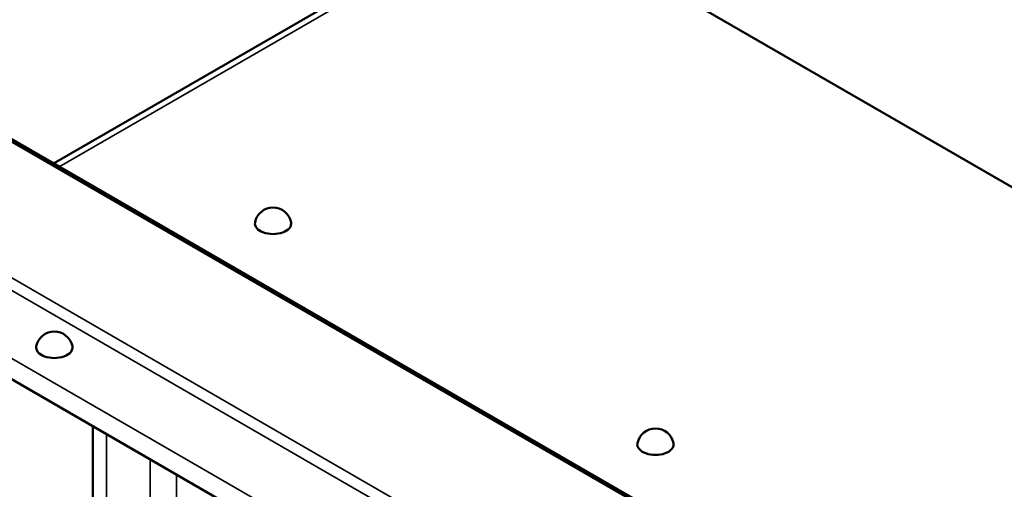
# Model space of a CAD drawing. Units: inches. Extents: x 0.3 to 33.7, y 0.3 to 21.7.
# Drawn here: x 4.1 to 10.5, y 11.5 to 14.6 of the extents above; entities that cross this region are included whole.
import ezdxf

# ---------------------------------------------------------------- set-up
doc = ezdxf.new("R2010")
doc.units = ezdxf.units.IN
doc.header["$LTSCALE"] = 2
doc.header["$MEASUREMENT"] = 0
doc.layers.add('Visible (ANSI)', color=7, linetype='Continuous', lineweight=50)
doc.layers.add('Visible Narrow (ANSI)', color=7, linetype='Continuous', lineweight=35)

msp = doc.modelspace()

# ---------------------------------------------------------------- linework, layer by layer
at = {"layer": 'Visible (ANSI)'}
for p, q in [((4.3288, 13.6256), (7.2873, 15.3337)), ((14.2101, 11.3482), (7.3517, 15.3079)), ((10.5112, 10.0562), (2.7552, 14.5342)), ((2.7419, 14.5265), (10.498, 10.0485)), ((3.2458, 12.6982), (9.9755, 8.8128)), ((4.583, 9.0046), (4.583, 11.9262))]:
    msp.add_line(p, q, dxfattribs=at)
for centre in [(5.7488, 13.2216), (4.3333, 12.4197), (8.2237, 11.7928)]:
    msp.add_arc(centre, 0.119, 11.2925, 168.7075, dxfattribs=at)
for centre in [(5.7488, 13.2372), (4.3333, 12.4352), (8.2237, 11.8083)]:
    msp.add_ellipse(centre, major_axis=(-0.1175, 0), ratio=0.57735, start_param=6.168405, end_param=9.539559, dxfattribs=at)
at = {"layer": 'Visible Narrow (ANSI)'}
for p, q in [((4.3654, 13.6045), (7.3345, 15.3187)), ((3.4491, 13.2371), (10.5166, 9.1566)), ((10.4524, 9.112), (3.4137, 13.1758)), ((3.1832, 12.8698), (10.0358, 8.9134)), ((4.6711, 11.8753), (4.6711, 8.9835)), ((4.9539, 9.1957), (4.9539, 11.712)), ((5.1236, 11.614), (5.1236, 9.2445))]:
    msp.add_line(p, q, dxfattribs=at)

doc.saveas('drawing.dxf')
